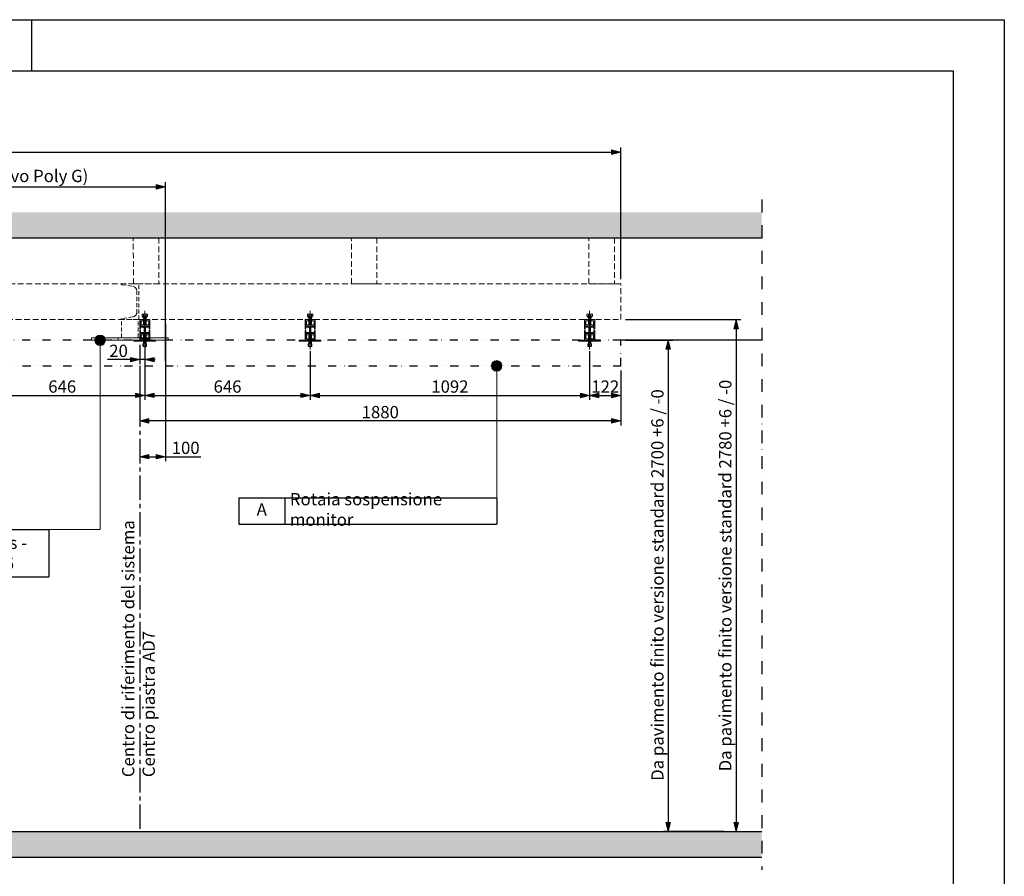
# Model space of a CAD drawing. Units: millimetres. Extents: x -1078634 to -1053434, y 308171 to 314111.
# Drawn here: x -1057282 to -1053434, y 310763 to 314111 of the extents above; entities that cross this region are included whole.
import ezdxf

# ---------------------------------------------------------------- set-up
doc = ezdxf.new("R2010")
doc.units = ezdxf.units.MM
for name, pattern in [('CENTER2', [28.575, 19.05, -3.175, 3.175, -3.175]), ('DGN Style 4', [1002.174175, 500.774104, -250.387052, 0.625968, -250.387052]), ('DIVIDE2', [15.875, 6.35, -3.175, 0, -3.175, 0, -3.175]), ('HIDDEN2', [4.7625, 3.175, -1.5875])]:
    doc.linetypes.add(name, pattern=pattern)
for name, color, linetype in [('100-Building-Architectural-General', 4, 'Continuous'), ('120-C-Building-Interior-General', 7, 'Continuous'), ('701-F-Medical-Equipment-Product-Centerline', 7, 'CENTER2'), ('717-C-Medical-Equipment-Symbol', 51, 'Continuous'), ('730-C-Medical-Equipment-Support-General', 5, 'Continuous'), ('733-C-Medical-Equipment-Support-Outline', 9, 'DIVIDE2'), ('900-Drawing-Sheet-General', 7, 'Continuous')]:
    doc.layers.add(name, color=color, linetype=linetype)
for name, color, linetype, lineweight in [('210-C-Building-Structural-Engineering-General', 133, 'Continuous', 13), ('211-C-Building-Structural-Engineering-Centerlines', 133, 'Continuous', 13), ('912-Model-Dimensions+Text-A2-Building-Modifications', 7, 'Continuous', 13), ('966-Text-Generic-Italian(it-IT)', 7, 'Continuous', 13)]:
    doc.layers.add(name, color=color, linetype=linetype, lineweight=lineweight)
doc.layers.add('999-Non-Printed-Matter', color=71, linetype='Continuous', plot=False)
doc.styles.add('Gill Sans', font='GSA_WG__.TTF', dxfattribs={"height": 48})
doc.styles.add('Gill Sans Alt One WGL Light', font='GSA_WG_L.TTF', dxfattribs={"height": 3})
doc.styles.add('Gill Sans Light', font='GSA_WG_L.TTF')
doc.dimstyles.new('dim Gill Sans 1.8 1-20', dxfattribs={"dimtxt": 48, "dimasz": 20, "dimexe": 18, "dimexo": 18, "dimgap": 10, "dimtad": 1, "dimdec": 0, "dimdsep": 46, "dimtxsty": 'Gill Sans', "dimblk": 'arrow_1.8', "dimcen": 36, "dimadec": 0, "dimazin": 2, "dimtfac": 1, "dimtdec": 0, "dimtmove": 0, "dimatfit": 3, "dimldrblk": 'arrow_1.8', "dimfxl": 0, "dimtolj": 1, "dimtzin": 0, "dimarcsym": 0})
pattern_1 = [(50, (-1168204.238, 351124.343), (45.546167, -3.984771), [4.7625, -52.3875]), (355, (-1168204.24, 351124.343), (-8.810855, 47.764211), [3.81, -41.910146]), (100.451445, (-1168200.442, 351124.01), (36.735312, 43.779438), [4.047502, -44.522561]), (46.1842, (-1168204.24, 351137.043), (67.76976, -10.510582), [7.14375, -78.58125]), (96.63556, (-1168198.59, 351136.17), (59.351034, 61.85653), [6.071256, -66.783902]), (351.18415, (-1168204.24, 351137.04), (59.351034, 61.85653), [5.71499, -62.864933]), (21, (-1168197.888, 351133.868), (37.903598, -25.5663), [4.7625, -52.3875]), (326, (-1168197.89, 351133.87), (15.450507, 46.046992), [3.81, -41.91]), (71.451445, (-1168194.73, 351131.737), (53.354105, 20.480692), [4.047502, -44.522484]), (37.5, (-1168204.238, 351124.343), (0.7721508, 21.1387597), [0, -41.402, 0, -42.545, 0, -42.06875]), (7.5, (-1168204.238, 351124.343), (16.7049156, 25.0451437), [0, -24.257, 0, -40.4495, 0, -16.03375]), (327.5, (-1168218.398, 351124.343), (33.8976488, -1.432186), [0, -15.875, 0, -49.53, 0, -65.7225]), (317.5, (-1168224.748, 351124.343), (37.032295, 6.356623), [0, -20.6375, 0, -32.893, 0, -46.6725])]

# ---------------------------------------------------------------- blocks, each defined once
blk = doc.blocks.new('A$C122F1AA3')
at = {"layer": '900-Drawing-Sheet-General', "color": 7}
blk.add_line((-9500, 14350), (-9500, 14850), dxfattribs=at)
blk.add_lwpolyline([(-21000, 14850), (0, 14850), (0, 0), (-21000, 0)], close=True, dxfattribs=at)
at = {"layer": '900-Drawing-Sheet-General'}
blk.add_lwpolyline([(-5171.7, 498.7), (-20000, 500), (-20000, 14350), (-500, 14350), (-500, 1972.4), (-5171.7, 1972.4), (-5171.7, 498.7)], dxfattribs=at)
blk = doc.blocks.new('A$C05474EEE')
at = {"layer": '210-C-Building-Structural-Engineering-General'}
for p, q in [((-10.4, 40), (-10.4, 47)), ((10.6, 40), (-10.4, 40)), ((-7.6, 47.9), (7.6, 47.9)), ((-5, 6.2), (-5, 40)), ((-4.8, 40), (-4.8, 47)), ((-4, 5.2), (-4, 40)), ((0, 47.9), (0, 5.2)), ((4, 5.2), (4, 40)), ((4.8, 40), (4.8, 46.8)), ((5, 6.2), (5, 40)), ((10.6, 47), (10.6, 40)), ((5, 6.2), (-5, 6.2)), ((-4, 5.2), (-5, 6.2)), ((4, 5.2), (-4, 5.2)), ((5, 6.2), (4, 5.2))]:
    blk.add_line(p, q, dxfattribs=at)
for points in [[(-9.9, 40), (9.7, 40), (9.7, 38.4), (-9.9, 38.4)], [(-8.8, 38.4), (8.3, 38.4), (8.3, 35.6), (-8.8, 35.6)]]:
    blk.add_lwpolyline(points, close=True, dxfattribs=at)
for centre, radius, start, end in [((-7.6, 43.2), 4.74, 53.7886, 126.2114), ((-0.2, 36.1), 11.9, 64.9337, 112.6794), ((7.9, 43.3), 4.64, 53.2584, 130.6914)]:
    blk.add_arc(centre, radius, start, end, dxfattribs=at)
blk = doc.blocks.new('A$C2DB07E92')
at = {"layer": '210-C-Building-Structural-Engineering-General'}
for p, q in [((-3.8, -4.6), (-4.8, -5.7)), ((4.7, -5.7), (-4.8, -5.7)), ((-4.8, -5.7), (-4.8, -50.7)), ((-3.8, -4.6), (-3.8, -40.7)), ((3.7, -4.6), (-3.8, -4.6)), ((3.7, -4.6), (3.7, -40.7)), ((4.7, -5.7), (3.7, -4.6)), ((4.7, -5.7), (4.7, -40.7)), ((4.7, -50.5), (4.7, -28.5)), ((-5.1, -50.7), (4.5, -50.7)), ((6.7, -49.5), (6.7, -40.7))]:
    blk.add_line(p, q, dxfattribs=at)
blk.add_lwpolyline([(6.7, -40.7), (-7.3, -40.7), (-7.3, -49.5)], dxfattribs=at)
for centre, major_axis, start_param, end_param in [((-5.1, -49.5), (-2.2, 0), 0, 1.570796), ((4.5, -49.5), (2.2, 0), 4.712389, 6.283185)]:
    blk.add_ellipse(centre, major_axis=major_axis, ratio=0.545494, start_param=start_param, end_param=end_param, dxfattribs=at)
blk = doc.blocks.new('A$C1D625DD0')
at = {"layer": '210-C-Building-Structural-Engineering-General'}
blk.add_lwpolyline([(-20, 84.4), (-6, 84.4), (-6, 79.4), (-15, 79.4, 0.414704), (-17, 77.3), (-17, 60.5, 0.405511), (-15, 58.4), (14.9, 58.4, 0.414187), (17, 60.4), (17, 77.3, 0.414045), (14.9, 79.4, 0.000306), (6, 79.4), (6, 84.4), (20, 84.4), (20, 47.4), (17, 47.4), (17, 52.3, 0.414214), (14.9, 54.4), (5, 54.4, 0.414214), (2.9, 52.3), (2.9, 36.4, 0.414171), (5, 34.4), (14.9, 34.4, 0.414162), (17, 36.4), (17, 41.4), (20, 41.4), (20, 4.4), (6, 4.4), (6, 9.4), (15, 9.4, 0.432849), (17, 11.4), (17, 28.3, 0.414364), (14.9, 30.4), (-15, 30.4, 0.414334), (-17, 28.3), (-17, 11.4, 0.414255), (-15, 9.4), (-6, 9.4), (-6, 4.4), (-20, 4.4), (-20, 41.4), (-17, 41.4), (-17, 36.4, 0.414317), (-15, 34.4), (-5.1, 34.4, 0.414384), (-3.1, 36.4), (-3.1, 52.3, 0.414213), (-5.1, 54.4), (-15, 54.4, 0.414632), (-17, 52.3), (-17, 47.4), (-20, 47.4), (-20, 84.4)], format="xyb", dxfattribs=at)
for points in [[(-5, 79.1), (-15, 79.1), (-15, 64.1), (-4.5, 64.1)], [(4.5, 64.1), (15, 64.1), (15, 79.1), (5, 79.1)], [(-4.8, 9.7), (-15, 9.7), (-15, 24.7), (-4.8, 24.7)], [(4.7, 24.7), (15, 24.7), (15, 9.7), (4.7, 9.7)]]:
    blk.add_lwpolyline(points, dxfattribs=at)
blk.add_lwpolyline([(42.1, 3.6), (-43.2, 3.6), (-43.2, 0), (42.1, 0)], close=True, dxfattribs=at)
blk.add_lwpolyline([(42.1, 3.6), (-43.2, 3.6), (-43.2, 0), (42.1, 0)], close=True, dxfattribs=at)
at = {"layer": '211-C-Building-Structural-Engineering-Centerlines'}
blk.add_lwpolyline([(0, 118.8), (0, -32.8)], dxfattribs=at)
at = {"layer": '210-C-Building-Structural-Engineering-General'}
for name, p in [('A$C05474EEE', (0, 58.4)), ('A$C2DB07E92', (0, 30.4))]:
    blk.add_blockref(name, p, dxfattribs=at)
blk = doc.blocks.new('arrow_1.8')
blk.add_hatch(color=256).paths.add_polyline_path([(-1.8, -0.45), (0, 0), (-1.8, 0.45)])
for p, q in [((-1.8, -0.45), (-1.8, 0.45)), ((-1.8, 0.45), (0, 0)), ((-1.8, -0.45), (0, 0))]:
    blk.add_line(p, q)
blk = doc.blocks.new('*D88')
at = {"layer": '966-Text-Generic-Italian(it-IT)', "color": 0, "linetype": 'Continuous', "lineweight": -2, "transparency": 16777216}
for p, q in [((-1057438.5, 312816), (-1057438.5, 312624.8)), ((-1056792.5, 312816), (-1056792.5, 312624.8)), ((-1057418.5, 312642.8), (-1056812.5, 312642.8))]:
    blk.add_line(p, q, dxfattribs=at)
at = {"layer": 'Defpoints', "color": 0, "transparency": 16777216}
for p in [(-1057438.5, 312834), (-1056792.5, 312834), (-1056792.5, 312642.8)]:
    blk.add_point(p, dxfattribs=at)
at = {"layer": '966-Text-Generic-Italian(it-IT)', "color": 0, "lineweight": -2, "transparency": 16777216, "xscale": 20, "yscale": 20, "zscale": 20, "rotation": 180}
blk.add_blockref('arrow_1.8', (-1057438.5, 312642.8), dxfattribs=at)
at = {"layer": '966-Text-Generic-Italian(it-IT)', "color": 0, "lineweight": -2, "transparency": 16777216, "xscale": 20, "yscale": 20, "zscale": 20}
blk.add_blockref('arrow_1.8', (-1056792.5, 312642.8), dxfattribs=at)
at = {"layer": '966-Text-Generic-Italian(it-IT)', "color": 0, "transparency": 16777216, "insert": (-1057115.5, 312677.2), "char_height": 48, "attachment_point": 5, "style": 'Gill Sans'}
blk.add_mtext('\\A1;646', dxfattribs=at)
blk = doc.blocks.new('*D89')
at = {"layer": '966-Text-Generic-Italian(it-IT)', "color": 0, "linetype": 'Continuous', "lineweight": -2, "transparency": 16777216}
for p, q in [((-1056792.5, 312816.1), (-1056792.5, 312624.8)), ((-1056146.5, 312816.1), (-1056146.5, 312624.8)), ((-1056772.5, 312642.8), (-1056166.5, 312642.8))]:
    blk.add_line(p, q, dxfattribs=at)
at = {"layer": 'Defpoints', "color": 0, "transparency": 16777216}
for p in [(-1056792.5, 312834.1), (-1056146.5, 312834.1), (-1056146.5, 312642.8)]:
    blk.add_point(p, dxfattribs=at)
at = {"layer": '966-Text-Generic-Italian(it-IT)', "color": 0, "lineweight": -2, "transparency": 16777216, "xscale": 20, "yscale": 20, "zscale": 20, "rotation": 180}
blk.add_blockref('arrow_1.8', (-1056792.5, 312642.8), dxfattribs=at)
at = {"layer": '966-Text-Generic-Italian(it-IT)', "color": 0, "lineweight": -2, "transparency": 16777216, "xscale": 20, "yscale": 20, "zscale": 20}
blk.add_blockref('arrow_1.8', (-1056146.5, 312642.8), dxfattribs=at)
at = {"layer": '966-Text-Generic-Italian(it-IT)', "color": 0, "transparency": 16777216, "insert": (-1056469.5, 312677.2), "char_height": 48, "attachment_point": 5, "style": 'Gill Sans'}
blk.add_mtext('\\A1;646', dxfattribs=at)
blk = doc.blocks.new('*D94')
at = {"layer": '966-Text-Generic-Italian(it-IT)', "color": 0, "linetype": 'Continuous', "lineweight": -2, "transparency": 16777216}
for p, q in [((-1056146.5, 312816.1), (-1056146.5, 312624.7)), ((-1055054.5, 312815.9), (-1055054.5, 312624.7)), ((-1056126.5, 312642.7), (-1055074.5, 312642.7))]:
    blk.add_line(p, q, dxfattribs=at)
at = {"layer": 'Defpoints', "color": 0, "transparency": 16777216}
for p in [(-1056146.5, 312834.1), (-1055054.5, 312833.9), (-1055054.5, 312642.7)]:
    blk.add_point(p, dxfattribs=at)
at = {"layer": '966-Text-Generic-Italian(it-IT)', "color": 0, "lineweight": -2, "transparency": 16777216, "xscale": 20, "yscale": 20, "zscale": 20, "rotation": 180}
blk.add_blockref('arrow_1.8', (-1056146.5, 312642.7), dxfattribs=at)
at = {"layer": '966-Text-Generic-Italian(it-IT)', "color": 0, "lineweight": -2, "transparency": 16777216, "xscale": 20, "yscale": 20, "zscale": 20}
blk.add_blockref('arrow_1.8', (-1055054.5, 312642.7), dxfattribs=at)
at = {"layer": '966-Text-Generic-Italian(it-IT)', "color": 0, "transparency": 16777216, "insert": (-1055600.5, 312677.2), "char_height": 48, "attachment_point": 5, "style": 'Gill Sans'}
blk.add_mtext('\\A1;1092', dxfattribs=at)
blk = doc.blocks.new('*D95')
at = {"layer": '966-Text-Generic-Italian(it-IT)', "color": 0, "linetype": 'Continuous', "lineweight": -2, "transparency": 16777216}
for p, q in [((-1055054.5, 312740), (-1055054.5, 312624.7)), ((-1054932.5, 312740), (-1054932.5, 312624.7)), ((-1055034.5, 312642.7), (-1054952.5, 312642.7))]:
    blk.add_line(p, q, dxfattribs=at)
at = {"layer": 'Defpoints', "color": 0, "transparency": 16777216}
for p in [(-1055054.5, 312758), (-1054932.5, 312758), (-1054932.5, 312642.7)]:
    blk.add_point(p, dxfattribs=at)
at = {"layer": '966-Text-Generic-Italian(it-IT)', "color": 0, "lineweight": -2, "transparency": 16777216, "xscale": 20, "yscale": 20, "zscale": 20, "rotation": 180}
blk.add_blockref('arrow_1.8', (-1055054.5, 312642.7), dxfattribs=at)
at = {"layer": '966-Text-Generic-Italian(it-IT)', "color": 0, "lineweight": -2, "transparency": 16777216, "xscale": 20, "yscale": 20, "zscale": 20}
blk.add_blockref('arrow_1.8', (-1054932.5, 312642.7), dxfattribs=at)
at = {"layer": '966-Text-Generic-Italian(it-IT)', "color": 0, "transparency": 16777216, "insert": (-1054993.5, 312676.9), "char_height": 48, "attachment_point": 5, "style": 'Gill Sans'}
blk.add_mtext('\\A1;122', dxfattribs=at)
blk = doc.blocks.new('*D96')
at = {"layer": '966-Text-Generic-Italian(it-IT)', "color": 0, "linetype": 'Continuous', "lineweight": -2, "transparency": 16777216}
for p, q in [((-1060612.5, 312776), (-1060612.5, 313476)), ((-1060592.5, 313458), (-1056732.5, 313458)), ((-1056712.5, 312776), (-1056712.5, 313476))]:
    blk.add_line(p, q, dxfattribs=at)
at = {"layer": 'Defpoints', "color": 0, "transparency": 16777216}
for p in [(-1056712.5, 313458), (-1060612.5, 312758), (-1056712.5, 312758)]:
    blk.add_point(p, dxfattribs=at)
at = {"layer": '966-Text-Generic-Italian(it-IT)', "color": 0, "lineweight": -2, "transparency": 16777216, "xscale": 20, "yscale": 20, "zscale": 20, "rotation": 180}
blk.add_blockref('arrow_1.8', (-1060612.5, 313458), dxfattribs=at)
at = {"layer": '966-Text-Generic-Italian(it-IT)', "color": 0, "lineweight": -2, "transparency": 16777216, "xscale": 20, "yscale": 20, "zscale": 20}
blk.add_blockref('arrow_1.8', (-1056712.5, 313458), dxfattribs=at)
at = {"layer": '966-Text-Generic-Italian(it-IT)', "color": 0, "transparency": 16777216, "insert": (-1057687.4, 313500.3), "char_height": 48, "attachment_point": 5, "style": 'Gill Sans'}
blk.add_mtext('\\A1;3900  (Lunghezza rotaie sosp. stativo Poly G)', dxfattribs=at)
blk = doc.blocks.new('*D97')
at = {"layer": '966-Text-Generic-Italian(it-IT)', "color": 0, "linetype": 'Continuous', "lineweight": -2, "transparency": 16777216}
for p, q in [((-1056812.6, 312740), (-1056812.6, 312524.8)), ((-1054932.5, 312740), (-1054932.5, 312524.8)), ((-1054952.5, 312542.8), (-1056792.6, 312542.8))]:
    blk.add_line(p, q, dxfattribs=at)
at = {"layer": 'Defpoints', "color": 0, "transparency": 16777216}
for p in [(-1056812.6, 312758), (-1054932.5, 312758), (-1056812.6, 312542.8)]:
    blk.add_point(p, dxfattribs=at)
at = {"layer": '966-Text-Generic-Italian(it-IT)', "color": 0, "lineweight": -2, "transparency": 16777216, "xscale": 20, "yscale": 20, "zscale": 20, "rotation": 180}
blk.add_blockref('arrow_1.8', (-1056812.6, 312542.8), dxfattribs=at)
at = {"layer": '966-Text-Generic-Italian(it-IT)', "color": 0, "lineweight": -2, "transparency": 16777216, "xscale": 20, "yscale": 20, "zscale": 20}
blk.add_blockref('arrow_1.8', (-1054932.5, 312542.8), dxfattribs=at)
at = {"layer": '966-Text-Generic-Italian(it-IT)', "color": 0, "transparency": 16777216, "insert": (-1055872.6, 312577.2), "char_height": 48, "attachment_point": 5, "style": 'Gill Sans'}
blk.add_mtext('\\A1;1880', dxfattribs=at)
blk = doc.blocks.new('*D90')
at = {"layer": '912-Model-Dimensions+Text-A2-Building-Modifications', "color": 0, "lineweight": -2, "transparency": 16777216}
for p, q in [((-1054914.5, 312858.8), (-1054729.5, 312858.8)), ((-1054747.5, 312838.8), (-1054747.5, 310958)), ((-1054530.2, 310938), (-1054765.5, 310938))]:
    blk.add_line(p, q, dxfattribs=at)
at = {"layer": 'Defpoints', "color": 0, "transparency": 16777216}
for p in [(-1054932.5, 312858.8), (-1054747.5, 310938), (-1054512.2, 310938)]:
    blk.add_point(p, dxfattribs=at)
at = {"layer": '912-Model-Dimensions+Text-A2-Building-Modifications', "color": 0, "lineweight": -2, "transparency": 16777216, "xscale": 20, "yscale": 20, "zscale": 20}
for p, rotation in [((-1054747.5, 312858.8), 90), ((-1054747.5, 310938), 270)]:
    blk.add_blockref('arrow_1.8', p, dxfattribs=dict(at, rotation=rotation))
at = {"layer": '912-Model-Dimensions+Text-A2-Building-Modifications', "color": 0, "transparency": 16777216, "insert": (-1054789.7, 311901.5), "char_height": 48, "attachment_point": 5, "rotation": 90, "style": 'Gill Sans'}
blk.add_mtext('\\A1;Da pavimento finito versione standard 2700 +6 / -0', dxfattribs=at)
blk = doc.blocks.new('*D91')
at = {"layer": '912-Model-Dimensions+Text-A2-Building-Modifications', "color": 0, "lineweight": -2, "transparency": 16777216}
for p, q in [((-1054914.5, 312938.8), (-1054464.2, 312938.8)), ((-1054482.2, 312918.8), (-1054482.2, 310958)), ((-1054746.2, 310938), (-1054464.2, 310938))]:
    blk.add_line(p, q, dxfattribs=at)
at = {"layer": 'Defpoints', "color": 0, "transparency": 16777216}
for p in [(-1054932.5, 312938.8), (-1054764.2, 310938), (-1054482.2, 310938)]:
    blk.add_point(p, dxfattribs=at)
at = {"layer": '912-Model-Dimensions+Text-A2-Building-Modifications', "color": 0, "lineweight": -2, "transparency": 16777216, "xscale": 20, "yscale": 20, "zscale": 20}
for p, rotation in [((-1054482.2, 312938.8), 90), ((-1054482.2, 310938), 270)]:
    blk.add_blockref('arrow_1.8', p, dxfattribs=dict(at, rotation=rotation))
at = {"layer": '912-Model-Dimensions+Text-A2-Building-Modifications', "color": 0, "transparency": 16777216, "insert": (-1054524.4, 311938.4), "char_height": 48, "attachment_point": 5, "rotation": 90, "style": 'Gill Sans'}
blk.add_mtext('\\A1;Da pavimento finito versione standard 2780 +6 / -0', dxfattribs=at)
blk = doc.blocks.new('*D98')
at = {"layer": '966-Text-Generic-Italian(it-IT)', "color": 0, "linetype": 'Continuous', "lineweight": -2, "transparency": 16777216}
for p, q in [((-1058832.5, 313096.8), (-1058832.5, 313611.1)), ((-1054932.5, 313096.8), (-1054932.5, 313611.1)), ((-1058812.5, 313593.1), (-1054952.5, 313593.1))]:
    blk.add_line(p, q, dxfattribs=at)
at = {"layer": 'Defpoints', "color": 0, "transparency": 16777216}
for p in [(-1054932.5, 313593.1), (-1058832.5, 313078.8), (-1054932.5, 313078.8)]:
    blk.add_point(p, dxfattribs=at)
at = {"layer": '966-Text-Generic-Italian(it-IT)', "color": 0, "lineweight": -2, "transparency": 16777216, "xscale": 20, "yscale": 20, "zscale": 20, "rotation": 180}
blk.add_blockref('arrow_1.8', (-1058832.5, 313593.1), dxfattribs=at)
at = {"layer": '966-Text-Generic-Italian(it-IT)', "color": 0, "lineweight": -2, "transparency": 16777216, "xscale": 20, "yscale": 20, "zscale": 20}
blk.add_blockref('arrow_1.8', (-1054932.5, 313593.1), dxfattribs=at)
at = {"layer": '966-Text-Generic-Italian(it-IT)', "color": 0, "transparency": 16777216, "insert": (-1058102.9, 313635.3), "char_height": 48, "attachment_point": 5, "style": 'Gill Sans'}
blk.add_mtext('\\A1;3900 (Lunghezza rotaie sosp. stativo monitors)', dxfattribs=at)
blk = doc.blocks.new('*D72')
at = {"layer": '966-Text-Generic-Italian(it-IT)', "color": 0, "linetype": 'Continuous', "lineweight": -2, "transparency": 16777216}
for p, q in [((-1056812.6, 312840.8), (-1056812.6, 312764.3)), ((-1056792.5, 312840.8), (-1056792.5, 312764.3)), ((-1056832.6, 312782.3), (-1056938.1, 312782.3)), ((-1056792.5, 312782.3), (-1056812.6, 312782.3)), ((-1056772.5, 312782.3), (-1056752.5, 312782.3))]:
    blk.add_line(p, q, dxfattribs=at)
at = {"layer": 'Defpoints', "color": 0, "transparency": 16777216}
for p in [(-1056812.6, 312858.8), (-1056792.5, 312858.8), (-1056792.5, 312782.3)]:
    blk.add_point(p, dxfattribs=at)
at = {"layer": '966-Text-Generic-Italian(it-IT)', "color": 0, "lineweight": -2, "transparency": 16777216, "xscale": 20, "yscale": 20, "zscale": 20}
blk.add_blockref('arrow_1.8', (-1056812.6, 312782.3), dxfattribs=at)
at = {"layer": '966-Text-Generic-Italian(it-IT)', "color": 0, "lineweight": -2, "transparency": 16777216, "xscale": 20, "yscale": 20, "zscale": 20, "rotation": 180}
blk.add_blockref('arrow_1.8', (-1056792.5, 312782.3), dxfattribs=at)
at = {"layer": '966-Text-Generic-Italian(it-IT)', "color": 0, "transparency": 16777216, "insert": (-1056895.3, 312816.7), "char_height": 48, "attachment_point": 5, "style": 'Gill Sans'}
blk.add_mtext('\\A1;20', dxfattribs=at)
blk = doc.blocks.new('*D73')
at = {"layer": '966-Text-Generic-Italian(it-IT)', "color": 0, "linetype": 'Continuous', "lineweight": -2, "transparency": 16777216}
for p, q in [((-1056712.5, 312920.8), (-1056712.5, 312385.1)), ((-1056792.6, 312403.1), (-1056732.5, 312403.1)), ((-1056712.5, 312403.1), (-1056573.7, 312403.1))]:
    blk.add_line(p, q, dxfattribs=at)
at = {"layer": 'Defpoints', "color": 0, "transparency": 16777216}
for p in [(-1056712.5, 312938.8), (-1056812.6, 312403.1), (-1056712.5, 312403.1)]:
    blk.add_point(p, dxfattribs=at)
at = {"layer": '966-Text-Generic-Italian(it-IT)', "color": 0, "lineweight": -2, "transparency": 16777216, "xscale": 20, "yscale": 20, "zscale": 20, "rotation": 180}
blk.add_blockref('arrow_1.8', (-1056812.6, 312403.1), dxfattribs=at)
at = {"layer": '966-Text-Generic-Italian(it-IT)', "color": 0, "lineweight": -2, "transparency": 16777216, "xscale": 20, "yscale": 20, "zscale": 20}
blk.add_blockref('arrow_1.8', (-1056712.5, 312403.1), dxfattribs=at)
at = {"layer": '966-Text-Generic-Italian(it-IT)', "color": 0, "transparency": 16777216, "insert": (-1056633.1, 312437.6), "char_height": 48, "attachment_point": 5, "style": 'Gill Sans'}
blk.add_mtext('\\A1;100', dxfattribs=at)
blk = doc.blocks.new('*T79')
at = {"layer": '966-Text-Generic-Italian(it-IT)', "color": 0, "lineweight": -2, "transparency": 16777216}
for p, q in [((0, 0), (1008.3, 0)), ((0, -104.1), (1008.3, -104.1))]:
    blk.add_line(p, q, dxfattribs=at)
at = {"layer": '966-Text-Generic-Italian(it-IT)', "color": 0, "linetype": 'ByBlock', "lineweight": -2, "transparency": 16777216}
for p, q in [((0, 0), (0, -104.1)), ((180, 0), (180, -104.1)), ((1008.3, 0), (1008.3, -104.1))]:
    blk.add_line(p, q, dxfattribs=at)
at = {"layer": '966-Text-Generic-Italian(it-IT)', "color": 0, "transparency": 16777216, "char_height": 48, "style": 'Gill Sans Light'}
for s, insert, width, attachment_point in [('Rotaia sospensione monitor', (200, -52), 788.343, 4), ('A', (90, -52), 140, 5)]:
    blk.add_mtext(s, dxfattribs=dict(at, insert=insert, width=width, attachment_point=attachment_point))
blk = doc.blocks.new('*T81')
at = {"layer": '966-Text-Generic-Italian(it-IT)', "color": 0, "lineweight": -2, "transparency": 16777216}
for p, q in [((0, 0), (1388.1, 0)), ((0, -184.6), (1388.1, -184.6))]:
    blk.add_line(p, q, dxfattribs=at)
at = {"layer": '966-Text-Generic-Italian(it-IT)', "color": 0, "linetype": 'ByBlock', "lineweight": -2, "transparency": 16777216}
for p, q in [((0, 0), (0, -184.6)), ((180, 0), (180, -184.6)), ((1388.1, 0), (1388.1, -184.6))]:
    blk.add_line(p, q, dxfattribs=at)
at = {"layer": '966-Text-Generic-Italian(it-IT)', "color": 0, "transparency": 16777216, "char_height": 48}
for s, insert, width, attachment_point, style in [('{\\fGill Sans Alt One WGL Light|b0|i0|c0|p34;\\C256;Piastra flangia \\C0;uscita cavi monitors - Vedere particolare "H4" - Foglio 06}', (200, -92.3), 1168.101, 4, 'Gill Sans'), ('B', (90, -92.3), 140, 5, 'Gill Sans Light')]:
    blk.add_mtext(s, dxfattribs=dict(at, insert=insert, width=width, attachment_point=attachment_point, style=style))

msp = doc.modelspace()

# ---------------------------------------------------------------- hatches: boundary and pattern name
at = {"layer": '100-Building-Architectural-General'}
h = msp.add_hatch(dxfattribs=at)
h.set_pattern_fill('AR-CONC', scale=0.25, style=0)
h.set_pattern_definition(pattern_1)
h.paths.add_polyline_path([(-1054382.2, 313358), (-1060686, 313358), (-1060686, 313258), (-1054382.2, 313258)])
h = msp.add_hatch(dxfattribs=at)
h.set_pattern_fill('AR-CONC', scale=0.25, style=0)
h.set_pattern_definition(pattern_1)
h.paths.add_polyline_path([(-1054382.2, 310938), (-1060686, 310938), (-1060686, 310838), (-1054382.2, 310838)])
at = {"layer": '966-Text-Generic-Italian(it-IT)'}
h = msp.add_hatch(color=256, dxfattribs=at)
edge = h.paths.add_edge_path()
edge.add_arc((-1056967.5, 312858), 20.6, 0, 360)
h = msp.add_hatch(color=256, dxfattribs=at)
edge = h.paths.add_edge_path()
edge.add_arc((-1055417.6, 312758), 20.6, 0, 360)

# ---------------------------------------------------------------- linework, layer by layer
at = {"layer": '100-Building-Architectural-General'}
for points in [[(-1060686, 313258), (-1054382.2, 313258)], [(-1060686, 310938), (-1054382.2, 310938)]]:
    msp.add_lwpolyline(points, dxfattribs=at)
at = {"layer": '120-C-Building-Interior-General'}
msp.add_lwpolyline([(-1054382.2, 312858), (-1054932.5, 312858)], dxfattribs=at)
at = {"layer": '210-C-Building-Structural-Engineering-General', "linetype": 'HIDDEN2', "ltscale": 7}
for points in [[(-1056837.6, 313258), (-1056737.5, 313258), (-1056737.5, 313078.8), (-1056837.5, 313078.8)], [(-1055985.7, 313258), (-1055885.6, 313258), (-1055885.6, 313078.8), (-1055985.6, 313078.8)], [(-1055057.6, 313258), (-1054957.5, 313258), (-1054957.5, 313078.8), (-1055057.5, 313078.8)]]:
    msp.add_lwpolyline(points, close=True, dxfattribs=at)
msp.add_lwpolyline([(-1058197.5, 312938.8), (-1054932.5, 312938.8), (-1054932.5, 313078.8), (-1060612.5, 313078.8), (-1060612.5, 312938.8), (-1058265.6, 312938.8)], dxfattribs=at)
at = {"layer": '210-C-Building-Structural-Engineering-General'}
msp.add_lwpolyline([(-1056712.5, 313078.8), (-1056712.5, 312938.8)], dxfattribs=at)
at = {"layer": '210-C-Building-Structural-Engineering-General', "color": 7, "linetype": 'HIDDEN2', "ltscale": 7}
msp.add_lwpolyline([(-1057001.2, 312868), (-1056701.2, 312868), (-1056701.2, 312858), (-1057001.2, 312858)], close=True, dxfattribs=at)
at = {"layer": '210-C-Building-Structural-Engineering-General', "ltscale": 0.2}
msp.add_lwpolyline([(-1057001.2, 312868), (-1056701.2, 312868), (-1056701.2, 312858), (-1057001.2, 312858)], close=True, dxfattribs=at)
at = {"layer": '701-F-Medical-Equipment-Product-Centerline', "ltscale": 5}
msp.add_line((-1056812.6, 312758), (-1056812.6, 310938), dxfattribs=at)
at = {"layer": '717-C-Medical-Equipment-Symbol', "linetype": 'DGN Style 4', "ltscale": 0.1}
msp.add_lwpolyline([(-1054382.2, 313408), (-1054382.2, 310788)], dxfattribs=at)
at = {"layer": '730-C-Medical-Equipment-Support-General', "color": 7, "linetype": 'HIDDEN2', "lineweight": 0, "ltscale": 5}
for p, q in [((-1056886.2, 313078.8), (-1056886.2, 313078)), ((-1056816.2, 313078.8), (-1056886.2, 313078.8)), ((-1056886.2, 313078), (-1056886.2, 313077.6)), ((-1056886.2, 313077.6), (-1056885.9, 313077.1)), ((-1056885.9, 313077.1), (-1056885.6, 313076.7)), ((-1056885.6, 313076.7), (-1056885.3, 313076.3)), ((-1056885.3, 313076.3), (-1056884.9, 313076.1)), ((-1056884.9, 313076.1), (-1056884.5, 313075.8)), ((-1056884.5, 313075.8), (-1056884.1, 313075.6)), ((-1056884.1, 313075.6), (-1056883.6, 313075.4)), ((-1056883.6, 313075.4), (-1056883, 313075.2)), ((-1056883, 313075.2), (-1056839.5, 313068.5)), ((-1056816.2, 312938.8), (-1056816.2, 313078.8)), ((-1056839.5, 313068.5), (-1056839, 313068.4)), ((-1056839, 313068.4), (-1056838.1, 313068.2)), ((-1056838.1, 313068.2), (-1056837.4, 313068)), ((-1056837.4, 313068), (-1056834.7, 313067.2)), ((-1056834.7, 313067.2), (-1056831.8, 313065.5)), ((-1056831.8, 313065.5), (-1056829.5, 313063.6)), ((-1056829.5, 313063.6), (-1056827.4, 313061.1)), ((-1056827.4, 313061.1), (-1056825.7, 313058.1)), ((-1056825.7, 313058.1), (-1056824.7, 313055)), ((-1056824.7, 313055), (-1056824.3, 313052.6)), ((-1056824.3, 313052.6), (-1056824.2, 313051.1)), ((-1056824.2, 313051.1), (-1056824.3, 312966.8)), ((-1056827.7, 312956.3), (-1056829.3, 312954.6)), ((-1056826.7, 312957.9), (-1056827.7, 312956.3)), ((-1056825.7, 312959.7), (-1056826.7, 312957.9)), ((-1056825.3, 312960.8), (-1056825.7, 312959.7)), ((-1056824.7, 312962.9), (-1056825.3, 312960.8)), ((-1056824.4, 312964.5), (-1056824.7, 312962.9)), ((-1056824.3, 312966.8), (-1056824.4, 312964.5)), ((-1056886.2, 312939.6), (-1056886.3, 312939)), ((-1056886.3, 312939), (-1056886.2, 312938.8)), ((-1056886.1, 312940.1), (-1056886.2, 312939.6)), ((-1056886.2, 312938.8), (-1056816.2, 312938.8)), ((-1056886, 312940.5), (-1056886.1, 312940.1)), ((-1056885.7, 312941), (-1056886, 312940.5)), ((-1056885.4, 312941.3), (-1056885.7, 312941)), ((-1056885.2, 312941.7), (-1056885.4, 312941.3)), ((-1056884.8, 312942), (-1056885.2, 312941.7)), ((-1056884.4, 312942.2), (-1056884.8, 312942)), ((-1056883.9, 312942.4), (-1056884.4, 312942.2)), ((-1056883.2, 312942.6), (-1056883.9, 312942.4)), ((-1056839.5, 312949.5), (-1056883.2, 312942.6)), ((-1056838, 312949.8), (-1056839.5, 312949.5)), ((-1056835.8, 312950.4), (-1056838, 312949.8)), ((-1056833.7, 312951.2), (-1056835.8, 312950.4)), ((-1056832.7, 312951.9), (-1056833.7, 312951.2)), ((-1056831, 312952.9), (-1056832.7, 312951.9)), ((-1056829.3, 312954.6), (-1056831, 312952.9))]:
    msp.add_line(p, q, dxfattribs=at)
at = {"layer": '730-C-Medical-Equipment-Support-General', "color": 7, "linetype": 'Continuous', "lineweight": 0}
for p, q in [((-1056896.2, 312868), (-1056896.2, 312858)), ((-1056806.2, 312868), (-1056806.2, 312858))]:
    msp.add_line(p, q, dxfattribs=at)
at = {"layer": '730-C-Medical-Equipment-Support-General', "color": 7, "linetype": 'HIDDEN2', "lineweight": 0, "ltscale": 5}
for points in [[(-1056883.7, 312868), (-1056883.7, 312938.8)], [(-1056818.7, 312868), (-1056818.7, 312938.8)]]:
    msp.add_lwpolyline(points, dxfattribs=at)
at = {"layer": '730-C-Medical-Equipment-Support-General'}
msp.add_lwpolyline([(-1054932.5, 312839.9), (-1054932.5, 312839.2)], dxfattribs=at)
at = {"layer": '733-C-Medical-Equipment-Support-Outline', "color": 7, "ltscale": 5}
msp.add_lwpolyline([(-1060612.5, 312858), (-1060612.5, 312758), (-1054932.5, 312758), (-1054932.5, 312858)], close=True, dxfattribs=at)
at = {"layer": '912-Model-Dimensions+Text-A2-Building-Modifications'}
for points in [[(-1057168.1, 312118.7), (-1056967.5, 312118.7), (-1056967.5, 312858)], [(-1055417.3, 312242.8), (-1055417.3, 312758)]]:
    msp.add_lwpolyline(points, dxfattribs=at)
at = {"layer": '966-Text-Generic-Italian(it-IT)'}
for centre in [(-1056967.5, 312858), (-1055417.6, 312758)]:
    msp.add_circle(centre, 20.6, dxfattribs=at)
at = {"layer": '999-Non-Printed-Matter'}
msp.add_lwpolyline([(-1060686, 310838), (-1054382.2, 310838)], dxfattribs=at)

# ---------------------------------------------------------------- block references
for name, p in [('*T79', (-1056425.7, 312242.8)), ('*T81', (-1058556.2, 312118.7))]:
    msp.add_blockref(name, p)
at = {"layer": '210-C-Building-Structural-Engineering-General'}
for p in [(-1056792.5, 312854.4), (-1056146.5, 312854.4), (-1055054.5, 312854.4)]:
    msp.add_blockref('A$C1D625DD0', p, dxfattribs=at)
at = {"layer": '900-Drawing-Sheet-General', "color": 7, "xscale": 0.4, "yscale": 0.4, "zscale": 0.4}
msp.add_blockref('A$C122F1AA3', (-1053434.1, 308171), dxfattribs=at)

# ---------------------------------------------------------------- texts
at = {"layer": '966-Text-Generic-Italian(it-IT)', "insert": (-1056881.6, 311150.6), "char_height": 48, "attachment_point": 1, "rotation": 90, "style": 'Gill Sans Alt One WGL Light'}
msp.add_mtext_dynamic_manual_height_columns('Centro di riferimento del sistema\\PCentro piastra AD7', width=1391.49, gutter_width=240, heights=[0], dxfattribs=at)

# ---------------------------------------------------------------- dimensions: what is measured, and where the dimension line sits
at = {"layer": '912-Model-Dimensions+Text-A2-Building-Modifications'}
dim = msp.add_linear_dim(base=(-1054482.2, 310938), p1=(-1054932.5, 312938.8), p2=(-1054764.2, 310938), angle=90, text='Da pavimento finito versione standard 2780 +6 / -0', dimstyle='dim Gill Sans 1.8 1-20', dxfattribs=at)
dim.commit()
dim.dimension.update_dxf_attribs({"geometry": '*D91', "text_midpoint": (-1054524.4, 311938.4)})
dim = msp.add_linear_dim(base=(-1054747.5, 310938), p1=(-1054932.5, 312858.8), p2=(-1054512.2, 310938), angle=90, text='Da pavimento finito versione standard 2700 +6 / -0', dimstyle='dim Gill Sans 1.8 1-20', dxfattribs=at)
dim.commit()
dim.dimension.update_dxf_attribs({"geometry": '*D90', "text_midpoint": (-1054747.5, 311901.5), "dimtype": 160})
at = {"layer": '966-Text-Generic-Italian(it-IT)'}
for base, p1, p2, text, picture, middle in [((-1054932.5, 313593.1), (-1058832.5, 313078.8), (-1054932.5, 313078.8), '3900 (Lunghezza rotaie sosp. stativo monitors)', '*D98', (-1058102.9, 313593.1)), ((-1056712.5, 313458), (-1060612.5, 312758), (-1056712.5, 312758), '3900  (Lunghezza rotaie sosp. stativo Poly G)', '*D96', (-1057687.4, 313458))]:
    dim = msp.add_linear_dim(base=base, p1=p1, p2=p2, text=text, dimstyle='dim Gill Sans 1.8 1-20', dxfattribs=at)
    dim.commit()
    dim.dimension.update_dxf_attribs({"geometry": picture, "text_midpoint": middle, "dimtype": 160})
for base, p1, p2, picture, middle in [((-1056712.5, 312403.1), (-1056812.6, 312403.1), (-1056712.5, 312938.8), '*D73', (-1056633.1, 312437.6)), ((-1056792.5, 312642.8), (-1057438.5, 312834), (-1056792.5, 312834), '*D88', (-1057115.5, 312677.2)), ((-1056146.5, 312642.8), (-1056792.5, 312834.1), (-1056146.5, 312834.1), '*D89', (-1056469.5, 312677.2)), ((-1055054.5, 312642.7), (-1056146.5, 312834.1), (-1055054.5, 312833.9), '*D94', (-1055600.5, 312677.2)), ((-1056812.6, 312542.8), (-1054932.5, 312758), (-1056812.6, 312758), '*D97', (-1055872.6, 312577.2)), ((-1054932.5, 312642.7), (-1055054.5, 312758), (-1054932.5, 312758), '*D95', (-1054993.5, 312676.9))]:
    dim = msp.add_linear_dim(base=base, p1=p1, p2=p2, dimstyle='dim Gill Sans 1.8 1-20', dxfattribs=at)
    dim.commit()
    dim.dimension.update_dxf_attribs({"geometry": picture, "text_midpoint": middle})
dim = msp.add_linear_dim(base=(-1056792.5, 312782.3), p1=(-1056812.6, 312858.8), p2=(-1056792.5, 312858.8), dimstyle='dim Gill Sans 1.8 1-20', dxfattribs=at)
dim.commit()
dim.dimension.update_dxf_attribs({"geometry": '*D72', "text_midpoint": (-1056895.3, 312782.3), "dimtype": 160})

doc.saveas('drawing.dxf')
